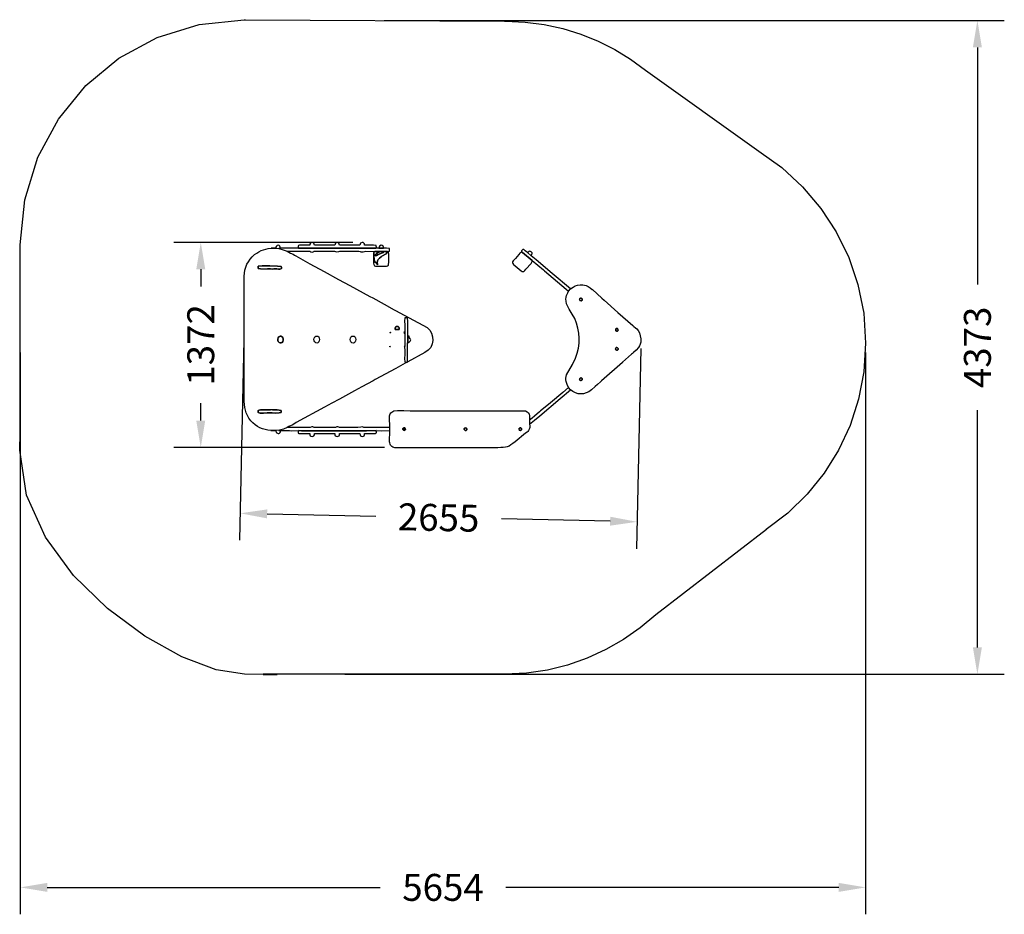
# Model space of a CAD drawing. Extents: x 648 to 7233, y -1462 to 4521.
import ezdxf

# ---------------------------------------------------------------- set-up
doc = ezdxf.new("R2010")
doc.units = 0
doc.header["$MEASUREMENT"] = 0
doc.layers.get('0').update_dxf_attribs({"linetype": 'CONTINUOUS'})
doc.layers.get('Defpoints').update_dxf_attribs({"linetype": 'CONTINUOUS'})
doc.layers.add('LAYER_1', color=7, linetype='CONTINUOUS')
doc.dimstyles.get("Standard").update_dxf_attribs({"dimscale": 1000, "dimtxt": 0.18, "dimasz": 0.18, "dimexe": 0.18, "dimexo": 0.0625, "dimgap": 0.09, "dimtad": 0, "dimdec": 0, "dimzin": 0, "dimdsep": 46, "dimtxsty": 'Standard', "dimcen": 0.09, "dimadec": 0, "dimazin": 0, "dimtfac": 1, "dimtdec": 0, "dimtofl": 0, "dimtmove": 2, "dimatfit": 3, "dimfxl": 1, "dimtolj": 1, "dimtzin": 0, "dimarcsym": 0})

# ---------------------------------------------------------------- blocks, each defined once
blk = doc.blocks.new('*D2')
at = {"color": 0, "lineweight": -2, "transparency": 16777216}
for p, q in [((652.2, 2295.8), (652.2, -1461.6)), ((6306, 2295.8), (6306, -1461.6)), ((832.2, -1281.6), (3059.1, -1281.6)), ((6126, -1281.6), (3899.1, -1281.6))]:
    blk.add_line(p, q, dxfattribs=at)
at = {"color": 0, "transparency": 16777216}
for points in [[(832.2, -1251.6), (832.2, -1311.6), (652.2, -1281.6)], [(6126, -1251.6), (6126, -1311.6), (6306, -1281.6)]]:
    blk.add_solid(points, dxfattribs=at)
at = {"layer": 'Defpoints', "color": 0, "transparency": 16777216}
for p in [(652.2, 2358.3), (6306, 2358.3), (652.2, -1281.6)]:
    blk.add_point(p, dxfattribs=at)
at = {"color": 0, "transparency": 16777216, "insert": (3479.1, -1281.6), "char_height": 180, "attachment_point": 5}
blk.add_mtext('\\A1;5654', dxfattribs=at)
blk = doc.blocks.new('*D4')
at = {"color": 0, "lineweight": -2, "transparency": 16777216}
for p, q in [((3086.2, 4515.8), (7233.3, 4515.8)), ((7053.3, 4335.8), (7053.3, 2749.6)), ((7053.3, 323.3), (7053.3, 1909.6)), ((2822.6, 143.3), (7233.3, 143.3))]:
    blk.add_line(p, q, dxfattribs=at)
at = {"color": 0, "transparency": 16777216}
for points in [[(7023.3, 4335.8), (7083.3, 4335.8), (7053.3, 4515.8)], [(7023.3, 323.3), (7083.3, 323.3), (7053.3, 143.3)]]:
    blk.add_solid(points, dxfattribs=at)
at = {"layer": 'Defpoints', "color": 0, "transparency": 16777216}
for p in [(3023.7, 4515.8), (2760.1, 143.3), (7053.3, 143.3)]:
    blk.add_point(p, dxfattribs=at)
at = {"color": 0, "transparency": 16777216, "insert": (7053.3, 2329.6), "char_height": 180, "attachment_point": 5, "rotation": 90}
blk.add_mtext('\\A1;4373', dxfattribs=at)
blk = doc.blocks.new('*D5')
at = {"color": 0, "lineweight": -2, "transparency": 16777216}
for p, q in [((2147.7, 2379.9), (2119, 1040)), ((4801.7, 2323.1), (4773, 983.2)), ((2302.8, 1216.1), (3030, 1200.5)), ((4596.9, 1167), (3869.8, 1182.5))]:
    blk.add_line(p, q, dxfattribs=at)
at = {"color": 0, "transparency": 16777216}
for points in [[(2303.5, 1246.1), (2302.2, 1186.1), (2122.9, 1219.9)], [(4597.6, 1197), (4596.3, 1137), (4776.9, 1163.1)]]:
    blk.add_solid(points, dxfattribs=at)
at = {"layer": 'Defpoints', "color": 0, "transparency": 16777216}
for p in [(2149.1, 2442.4), (4803.1, 2385.6), (2122.9, 1219.9)]:
    blk.add_point(p, dxfattribs=at)
at = {"color": 0, "transparency": 16777216, "insert": (3449.9, 1191.5), "char_height": 180, "attachment_point": 5, "rotation": 358.77362}
blk.add_mtext('\\A1;2655', dxfattribs=at)
blk = doc.blocks.new('*D6')
at = {"color": 0, "lineweight": -2, "transparency": 16777216}
for p, q in [((2876.2, 3031.8), (1679, 3031.8)), ((1859, 2851.8), (1859, 2735.9)), ((1859, 1840), (1859, 1955.9)), ((3087.9, 1660), (1679, 1660))]:
    blk.add_line(p, q, dxfattribs=at)
at = {"color": 0, "transparency": 16777216}
for points in [[(1829, 2851.8), (1889, 2851.8), (1859, 3031.8)], [(1829, 1840), (1889, 1840), (1859, 1660)]]:
    blk.add_solid(points, dxfattribs=at)
at = {"layer": 'Defpoints', "color": 0, "transparency": 16777216}
for p in [(2938.7, 3031.8), (1859, 1660), (3150.4, 1660)]:
    blk.add_point(p, dxfattribs=at)
at = {"color": 0, "transparency": 16777216, "insert": (1859, 2345.9), "char_height": 180, "attachment_point": 5, "rotation": 90}
blk.add_mtext('\\A1;1372', dxfattribs=at)

msp = doc.modelspace()

# ---------------------------------------------------------------- linework, layer by layer
at = {"layer": 'LAYER_1', "color": 253}
msp.add_lwpolyline([(2155.4, 4520.8), (2157.3, 4520.8), (3890.2, 4510.9), (3890.4, 4510.9), (3897.1, 4510.9), (4028.4, 4505.2), (4156.6, 4488.5), (4281.1, 4461.3), (4401.5, 4423.9), (4517.3, 4376.9), (4628.1, 4320.8), (4733.4, 4256), (4832.7, 4183), (5590.7, 3641), (5744.6, 3532.5), (5883.5, 3402), (6005.6, 3259.1), (6109.2, 3101.6), (6192.8, 2931), (6254.5, 2749.2), (6292.8, 2557.7), (6306, 2358.3), (6293.8, 2166.7), (6258.5, 1982.3), (6201.3, 1806.7), (6123.9, 1641.3), (6027.6, 1487.6), (5914.1, 1347.2), (5784.7, 1221.5), (5641, 1112), (5641.8, 1111), (4901.7, 540.7), (4797.9, 453.9), (4686.5, 376.2), (4568.1, 308.3), (4443.4, 251.1), (4312.9, 205.2), (4177.3, 171.4), (4037.2, 150.5), (3893.2, 143.3), (3893.2, 143.3), (2275.8, 143.3), (2276.5, 142.3), (2300.2, 141.9), (2333, 141.8), (2361.2, 142), (2370.9, 142.4), (2348.3, 142.8), (2279.7, 143.1), (2151.1, 143.3), (1961.8, 173.7), (1733.4, 261.1), (1485.6, 399.4), (1234.4, 582.6), (1007.6, 804.6), (821, 1059.4), (694.5, 1340.9), (648, 1643.2), (652.2, 1757), (652.2, 3004.1), (652.2, 3004.1), (652.2, 3014.8), (682.5, 3316.5), (769.5, 3601.6), (907.2, 3856), (1089.6, 4079.8), (1310.7, 4262.9), (1568.5, 4401.5), (1849, 4489.4), (2150.3, 4520.7), (2150.3, 4520.8), (2154.6, 4520.8), (2155.4, 4520.8)], close=True, dxfattribs=at)
at = {"layer": 'LAYER_1', "color": 7}
for points in [[(2512.2, 2992.2), (3030.6, 2992.3), (3033.4, 2997.8), (3033.8, 3001.2), (3033.1, 3004.6), (3032.2, 3010.4), (3015.3, 3012.5), (2994.7, 3012.8), (2973.5, 3012.3), (2954.6, 3012), (2953.3, 3020.9), (2949.9, 3027), (2945.2, 3030.5), (2939.7, 3031.8), (2938.7, 3031.8), (2927.2, 3026.7), (2923.5, 3012), (2786.9, 3012), (2783.5, 3025.4), (2771.3, 3031.8), (2770.6, 3031.8), (2759.6, 3026.6), (2755.9, 3012), (2619.3, 3012), (2618.4, 3019.8), (2615.7, 3025.6), (2611.9, 3029.6), (2607.4, 3031.8), (2600.8, 3031.8), (2596, 3029.6), (2592, 3025.5), (2589.3, 3019.7), (2588.3, 3012), (2544.2, 3012.8), (2520, 3012.5), (2513.8, 3010.7), (2510.9, 3007), (2510.6, 3001), (2512.2, 2992.2)], [(2149.1, 1989.6), (2149.1, 2780.5), (2149.4, 2805.2), (2150.9, 2826.1), (2154.3, 2845.4), (2160.1, 2865.5), (2168, 2885.1), (2177.3, 2902.3), (2188.5, 2918.3), (2202.1, 2934), (2204.3, 2936.4), (2205.1, 2937.1), (2219.4, 2949.7), (2233.5, 2960.3), (2247.8, 2969.1), (2262.4, 2976.3), (2277.5, 2982.1), (2293.5, 2986.6), (2310.6, 2990.1), (2329.1, 2992.6), (2380.3, 2990.5), (2409.2, 2982.4), (2436.2, 2971.9), (2458.4, 2959.3), (2476.5, 2952.5), (2486.3, 2946.9), (2494.5, 2941.2), (2588.3, 2888.5), (2684.4, 2836.6), (2780.2, 2784.4), (2856.1, 2743.1), (2990, 2670.3), (3008.9, 2659.9), (3086, 2618.3), (3152.7, 2581.7), (3161.9, 2577), (3372.3, 2462.1), (3390.2, 2444.9), (3402.9, 2424), (3410, 2400.7), (3411.5, 2376.4), (3407.2, 2352.3), (3396.8, 2329.8), (3380.4, 2310.2), (3357.6, 2294.8), (3243.2, 2232.9), (3242.8, 2235.7), (3242.8, 2360.6), (3251.5, 2361.3), (3252.1, 2364.3), (3259.1, 2370.2), (3262.3, 2375.2), (3263.2, 2379.8), (3262.4, 2384), (3260.5, 2387.6), (3255.5, 2392.9), (3252.8, 2394.8), (3252.6, 2403.9), (3243.2, 2403.9), (3243, 2431.9), (3243.8, 2468.3), (3244, 2503), (3241.8, 2526), (3224.4, 2526.1), (3222.4, 2505.1), (3223.2, 2480.1), (3224.2, 2454.8), (3223.1, 2432.9), (3216.9, 2428.3), (3221.5, 2422.2), (3223.1, 2426.4), (3223.1, 2334.5), (3219.1, 2334.7), (3222.5, 2332.3), (3224.2, 2309.6), (3223.1, 2281.9), (3222.2, 2254.4), (3224.4, 2232.7), (3239, 2230.2), (3225.6, 2223.1), (3162.8, 2188.8), (3024.9, 2113.9), (3012, 2106.8), (2937, 2066.2), (2912.1, 2052.4), (2887.2, 2038.9), (2786.3, 1984), (2736.3, 1956.9), (2686.6, 1929.5), (2497.9, 1826.8), (2474.5, 1812.1), (2447.6, 1800), (2436.2, 1793), (2411.4, 1783.7), (2384.7, 1776), (2327.5, 1772.7), (2308, 1775.2), (2289.1, 1779.3), (2271, 1784.9), (2253.8, 1792.2), (2237.5, 1801.2), (2222.1, 1812), (2207.7, 1824.6), (2194.4, 1838.9), (2181.5, 1856.1), (2171.2, 1873.4), (2163.3, 1891), (2157.4, 1909.1), (2153.4, 1927.8), (2150.8, 1947.4), (2149.5, 1967.9), (2149.1, 1989.6)], [(2329.1, 2992.6), (2380.3, 2990.5), (2391.2, 2992), (2390.6, 3000), (2388.5, 3006.3), (2384.3, 3010.4), (2377.1, 3012.1), (2369.9, 3010.7), (2364.7, 3006.7), (2361.6, 3000.7), (2360.1, 2993.7), (2329.1, 2992.6)], [(2512.2, 2992.2), (2391.2, 2992), (2380.3, 2990.5), (2409.2, 2982.4), (2436.2, 2971.9), (2589.2, 2971.8), (2595.5, 2968.7), (2604.2, 2967.2), (2611, 2968.4), (2615.8, 2970.4), (2618.4, 2971.8), (2752.9, 2972.4), (2760.4, 2970.3), (2766.9, 2967.8), (2782.8, 2970.3), (2790, 2972.4), (2915.9, 2972.4), (2925.8, 2971.6), (2930.5, 2968.5), (2945.1, 2968.7), (2963.8, 2972.4), (3022.9, 2971.4), (3108.2, 2971.6), (3122.2, 2973.9), (3120.6, 2990.6), (3102.3, 2993), (3081.8, 2991.9), (3050.8, 2992), (3030.6, 2992.3), (2512.2, 2992.2)], [(3017, 2963.2), (3015, 2951), (3014.6, 2928.6), (3014.8, 2905.9), (3015, 2893), (3015.7, 2884.8), (3017.8, 2879.2), (3021.6, 2875.6), (3027.2, 2873.6), (3044, 2872.8), (3069.4, 2873.3), (3087.7, 2873), (3100.6, 2872.9), (3109, 2874.5), (3113.9, 2879.1), (3116.5, 2903), (3116.1, 2955.7), (3115.7, 2963.8), (3114.4, 2967.4), (3112.3, 2968.6), (3109.8, 2969.3), (3105.6, 2966.9), (3098.9, 2954.6), (3070.1, 2939.7), (3067.1, 2936.5), (3066.4, 2935.7), (3065.6, 2934.9), (3055.3, 2925.2), (3052.7, 2923.3), (3050.9, 2921.9), (3046.4, 2916.2), (3042, 2907.3), (3039.6, 2897.3), (3041.1, 2888.2), (3044, 2884.5), (3034.2, 2889.5), (3026.9, 2897.1), (3021.9, 2906.7), (3018.7, 2917.7), (3016.4, 2941.4), (3017, 2963.2)], [(3017, 2963.2), (3016.4, 2941.4), (3018.7, 2917.7), (3021.9, 2906.7), (3026.9, 2897.1), (3034.2, 2889.5), (3044, 2884.5), (3041.1, 2888.2), (3039.6, 2897.3), (3042, 2907.3), (3046.4, 2916.2), (3050.9, 2921.9), (3052.7, 2923.3), (3055.3, 2925.2), (3065.6, 2934.9), (3066.4, 2935.7), (3067.1, 2936.5), (3070.1, 2939.7), (3098.9, 2954.6), (3105.6, 2966.9), (3109.8, 2969.3), (3108.2, 2971.6), (3022.9, 2971.4), (3017, 2963.2)], [(3024.7, 2941.5), (3028.2, 2949.8), (3033.8, 2956.8), (3040.8, 2962.5), (3048.9, 2966.6), (3057.6, 2969), (3066.3, 2969.6), (3074.7, 2968.3), (3082.3, 2964.7), (3074.1, 2961.2), (3067.6, 2958.8), (3052.5, 2953.8), (3044.8, 2950.4), (3033.5, 2944.3), (3024.7, 2941.5)], [(3024.7, 2941.5), (3033.5, 2944.3), (3044.8, 2950.4), (3052.5, 2953.8), (3067.6, 2958.8), (3074.1, 2961.2), (3082.3, 2964.7), (3074.7, 2968.3), (3066.3, 2969.6), (3057.6, 2969), (3048.9, 2966.6), (3040.8, 2962.5), (3033.8, 2956.8), (3028.2, 2949.8), (3024.7, 2941.5)], [(3050.8, 2992), (3081.8, 2991.9), (3080.9, 2999.7), (3078.1, 3006), (3073.3, 3010.3), (3066.3, 3012), (3054.2, 3007.1), (3050.8, 2992)], [(4075, 2909.9), (4010, 2964.7), (4007.8, 2966.2), (4006.9, 2967.1), (3999.8, 2964.3), (3996.1, 2962.2), (3992.7, 2958.6), (3986.3, 2951.4), (3963.8, 2924.7), (3955.3, 2915.7), (3948.9, 2908.5), (3944.9, 2902.5), (3943.7, 2896.9), (3945.8, 2891), (3951.6, 2884), (3961.4, 2875.3), (3975.8, 2864.2), (4002.6, 2841.6), (4007.6, 2837.9), (4012.1, 2836.3), (4016.2, 2836.4), (4020, 2837.9), (4026.8, 2844), (4033.2, 2852), (4067.8, 2891.2), (4071, 2894.9), (4073.4, 2898.8), (4074.7, 2903.5), (4075, 2909.9)], [(4006.9, 2967.1), (4007.8, 2966.2), (4010, 2964.7), (4075, 2909.9), (4150.8, 2847), (4158.5, 2840.8), (4303.1, 2719.2), (4318.8, 2705.5), (4332.8, 2720.9), (4209.8, 2824.2), (4102.7, 2914.1), (4068.9, 2942.5), (4044.7, 2963.2), (4029.2, 2975.6), (4020.7, 2983.5), (4017.5, 2984.9), (4014.2, 2984.3), (4010.3, 2981.2), (4005.2, 2975.5), (4004.5, 2974.7), (4003.8, 2973.9), (4006.9, 2967.1)], [(4044.7, 2963.2), (4068.9, 2942.5), (4071.2, 2946.5), (4074.3, 2953), (4075, 2956.8), (4074.7, 2960.7), (4073, 2964.5), (4069.3, 2968.2), (4064.6, 2970.9), (4060.3, 2972), (4056.5, 2971.7), (4053.3, 2970.5), (4048.1, 2966.6), (4044.7, 2963.2)], [(2338.4, 2852.8), (2332.2, 2851.8), (2326, 2854.2), (2305.8, 2853.8), (2295, 2851.9), (2264, 2852.1), (2259.2, 2854.5), (2242, 2856.3), (2242.2, 2871.9), (2268.7, 2874), (2320.4, 2874.6), (2371.6, 2873.6), (2396.9, 2871.4), (2399.8, 2864.2), (2398.3, 2857.6), (2393.8, 2854.1), (2386.9, 2852.9), (2378.3, 2853.3), (2368.5, 2854.2), (2358.2, 2855), (2348, 2854.8), (2338.4, 2852.8)], [(2259.2, 2854.5), (2305.8, 2853.8), (2326, 2854.2), (2338.4, 2852.8), (2348, 2854.8), (2358.2, 2855), (2368.5, 2854.2), (2378.3, 2853.3), (2386.9, 2852.9), (2393.8, 2854.1), (2398.3, 2857.6), (2399.8, 2864.2), (2396.9, 2871.4), (2371.6, 2873.6), (2320.4, 2874.6), (2268.7, 2874), (2242.2, 2871.9), (2242, 2856.3), (2259.2, 2854.5)], [(4803.1, 2385.6), (4803.1, 2379.8), (4801.7, 2364.4), (4798.4, 2351.1), (4793.6, 2339.6), (4787.3, 2329.5), (4771.8, 2311.9), (4753.8, 2295.4), (4746.7, 2288.6), (4739.8, 2283.2), (4680.6, 2230.1), (4679.7, 2229.4), (4540.3, 2105.7), (4532.6, 2099.6), (4511.7, 2080.5), (4496.9, 2067.6), (4471.6, 2045.1), (4454.6, 2033.1), (4437, 2024.5), (4419.1, 2019.4), (4400.9, 2017.8), (4382.9, 2019.6), (4365.3, 2024.9), (4348.1, 2033.6), (4331.8, 2045.8), (4318.8, 2060.6), (4308.8, 2080.9), (4302.6, 2101.6), (4301.3, 2112.4), (4301.3, 2123.5), (4302.7, 2135), (4305.8, 2147), (4344.5, 2215.6), (4355, 2234), (4363.3, 2251.5), (4370.2, 2269.8), (4376.8, 2290.6), (4384.6, 2323.5), (4388.9, 2357.1), (4389.8, 2391.2), (4387.3, 2425.3), (4381.5, 2458.8), (4372.3, 2491.5), (4359.8, 2522.8), (4344.1, 2552.2), (4324, 2585.8), (4314, 2602.5), (4305.8, 2621.3), (4302.2, 2637.8), (4301.5, 2652.6), (4303, 2665.7), (4305.9, 2677), (4313.6, 2694.6), (4318.8, 2705.5), (4332.8, 2720.9), (4348.8, 2732.6), (4363.3, 2740), (4379.4, 2745.5), (4396.5, 2748.3), (4414.2, 2747.5), (4435.7, 2742.8), (4450.6, 2736.5), (4462.9, 2728.1), (4476.3, 2717), (4478, 2715.6), (4541.7, 2659.3), (4556.1, 2646), (4649, 2563.6), (4748.9, 2475.7), (4756.1, 2469.1), (4765.8, 2460.5), (4774.9, 2452.6), (4783.8, 2442.2), (4793.3, 2426.3), (4803.1, 2385.6)], [(4410.1, 2644.8), (4403.4, 2641.4), (4397.3, 2642.1), (4395, 2643.8), (4393.5, 2646.2), (4393, 2649.5), (4393.7, 2653.3), (4395.4, 2656.1), (4397.9, 2657.9), (4401, 2658.8), (4404.2, 2658.5), (4407.2, 2657.1), (4409.4, 2654.4), (4410.5, 2650.3), (4410.1, 2644.8)], [(4410.1, 2644.8), (4410.5, 2650.3), (4409.4, 2654.4), (4407.2, 2657.1), (4404.2, 2658.5), (4401, 2658.8), (4397.9, 2657.9), (4395.4, 2656.1), (4393.7, 2653.3), (4393, 2649.5), (4393.5, 2646.2), (4395, 2643.8), (4397.3, 2642.1), (4403.4, 2641.4), (4410.1, 2644.8)], [(3223.1, 2432.9), (3223.1, 2426.4), (3223.1, 2334.5), (3222.5, 2332.3), (3224.2, 2309.6), (3223.1, 2281.9), (3222.2, 2254.4), (3224.4, 2232.7), (3239, 2230.2), (3243.2, 2232.9), (3242.8, 2235.7), (3242.8, 2360.6), (3251.5, 2361.3), (3247.2, 2361.1), (3245, 2361), (3244, 2361.8), (3243.1, 2364.3), (3243.1, 2394.8), (3243.2, 2403.9), (3243, 2431.9), (3243.8, 2468.3), (3244, 2503), (3241.8, 2526), (3224.4, 2526.1), (3222.4, 2505.1), (3223.2, 2480.1), (3224.2, 2454.8), (3223.1, 2432.9)], [(3158.3, 2450), (3159.2, 2458.7), (3162.5, 2464.8), (3167.5, 2468.5), (3173.3, 2469.8), (3179, 2468.5), (3183.7, 2464.8), (3186.7, 2458.7), (3186.9, 2450.1), (3158.3, 2450)], [(3158.3, 2450), (3186.9, 2450.1), (3186.7, 2458.7), (3183.7, 2464.8), (3179, 2468.5), (3173.3, 2469.8), (3167.5, 2468.5), (3162.5, 2464.8), (3159.2, 2458.7), (3158.3, 2450)], [(4648.6, 2439.8), (4645.2, 2438.7), (4641.8, 2438), (4638.5, 2438.3), (4635.3, 2440.3), (4635, 2453.1), (4637.9, 2455.2), (4640.9, 2456.2), (4643.7, 2456), (4646.2, 2454.7), (4648.2, 2452.4), (4649.4, 2449.1), (4649.6, 2444.9), (4648.6, 2439.8)], [(4648.6, 2439.8), (4649.6, 2444.9), (4649.4, 2449.1), (4648.2, 2452.4), (4646.2, 2454.7), (4643.7, 2456), (4640.9, 2456.2), (4637.9, 2455.2), (4635, 2453.1), (4635.3, 2440.3), (4638.5, 2438.3), (4641.8, 2438), (4645.2, 2438.7), (4648.6, 2439.8)], [(2390.3, 2405.1), (2393.9, 2405.6), (2397.3, 2404.9), (2400.5, 2403.1), (2403.4, 2400.5), (2407.9, 2393.8), (2410.2, 2386.7), (2410.1, 2377.5), (2407.3, 2369.4), (2402.4, 2363.1), (2396.3, 2359.4), (2389, 2359.1), (2382.7, 2362.4), (2377.8, 2368.3), (2374.8, 2376), (2374.1, 2384.5), (2376.2, 2392.7), (2381.4, 2399.9), (2390.3, 2405.1)], [(2390.3, 2405.1), (2381.4, 2399.9), (2376.2, 2392.7), (2374.1, 2384.5), (2374.8, 2376), (2377.8, 2368.3), (2382.7, 2362.4), (2389, 2359.1), (2396.3, 2359.4), (2402.4, 2363.1), (2407.3, 2369.4), (2410.1, 2377.5), (2410.2, 2386.7), (2407.9, 2393.8), (2403.4, 2400.5), (2400.5, 2403.1), (2397.3, 2404.9), (2393.9, 2405.6), (2390.3, 2405.1)], [(2616.2, 2381.1), (2617.8, 2391.6), (2622, 2399.1), (2628, 2403.6), (2634.8, 2405.1), (2641.7, 2403.6), (2647.6, 2399.1), (2651.9, 2391.6), (2653.5, 2381.1), (2651.9, 2373.4), (2647.9, 2366), (2641.9, 2360.4), (2634.8, 2358.2), (2627.7, 2360.4), (2621.7, 2365.8), (2617.7, 2373.2), (2616.2, 2381.1)], [(2877, 2405.5), (2885.3, 2403.4), (2891.1, 2398.1), (2894.4, 2390.5), (2895.3, 2381.8), (2894.1, 2373.2), (2890.8, 2365.6), (2885.5, 2360.3), (2878.5, 2358.2), (2869.9, 2360.3), (2863.8, 2365.6), (2860.3, 2373.2), (2859.2, 2381.8), (2860.4, 2390.5), (2863.8, 2398.1), (2869.4, 2403.4), (2877, 2405.5)], [(3123.7, 2426.8), (3125.4, 2429.9), (3126.4, 2430.4), (3127.5, 2429.6), (3129.9, 2428.3), (3126.6, 2427.1), (3123.7, 2426.8)], [(3243.1, 2364.3), (3252.1, 2364.3), (3259.1, 2370.2), (3262.3, 2375.2), (3263.2, 2379.8), (3262.4, 2384), (3260.5, 2387.6), (3255.5, 2392.9), (3252.8, 2394.8), (3243.1, 2394.8), (3243.1, 2364.3)], [(3123.7, 2336.9), (3128.4, 2332.3), (3123.7, 2332.3), (3123.7, 2336.9)], [(4636.6, 2327.6), (4642.7, 2327.9), (4646.9, 2326.8), (4649.5, 2324.7), (4650.6, 2321.9), (4649.6, 2315.9), (4645.4, 2311.8), (4641.8, 2310.8), (4638.6, 2310.9), (4636, 2312.1), (4634.2, 2314.1), (4633.2, 2316.8), (4633.2, 2320.1), (4634.3, 2323.7), (4636.6, 2327.6)], [(4636.6, 2327.6), (4634.3, 2323.7), (4633.2, 2320.1), (4633.2, 2316.8), (4634.2, 2314.1), (4636, 2312.1), (4638.6, 2310.9), (4641.8, 2310.8), (4645.4, 2311.8), (4649.6, 2315.9), (4650.6, 2321.9), (4649.5, 2324.7), (4646.9, 2326.8), (4642.7, 2327.9), (4636.6, 2327.6)], [(4410.2, 2122), (4410.5, 2116.4), (4409.4, 2112.3), (4407.1, 2109.6), (4404.2, 2108.3), (4401.1, 2108.1), (4398, 2109), (4395.4, 2110.8), (4393.8, 2113.4), (4393.1, 2116.9), (4393.5, 2120), (4394.9, 2122.5), (4397.1, 2124.3), (4399.9, 2125.3), (4403.1, 2125.3), (4406.6, 2124.2), (4410.2, 2122)], [(4410.2, 2122), (4406.6, 2124.2), (4403.1, 2125.3), (4399.9, 2125.3), (4397.1, 2124.3), (4394.9, 2122.5), (4393.5, 2120), (4393.1, 2116.9), (4393.8, 2113.4), (4395.4, 2110.8), (4398, 2109), (4401.1, 2108.1), (4404.2, 2108.3), (4407.1, 2109.6), (4409.4, 2112.3), (4410.5, 2116.4), (4410.2, 2122)], [(4058, 1843.2), (4058.1, 1815.6), (4091.7, 1843.6), (4126, 1872.5), (4263.3, 1987.5), (4331.8, 2045.8), (4318.8, 2060.6), (4279.6, 2027.9), (4197.4, 1959.4), (4140.7, 1911.4), (4132.2, 1904.5), (4123.7, 1897.5), (4091.1, 1870.1), (4075.4, 1856.7), (4058, 1843.2)], [(2259.1, 1911.7), (2306.7, 1911.7), (2325.6, 1911.7), (2332.2, 1913.4), (2338.4, 1912.3), (2369.8, 1911), (2397.2, 1908.5), (2397.5, 1893.4), (2383.9, 1891.1), (2360.5, 1890.5), (2336.1, 1890.8), (2319.7, 1891.1), (2302.6, 1890.7), (2278.6, 1890), (2255.8, 1890.4), (2242.1, 1893.5), (2242.5, 1908.4), (2250.6, 1910.5), (2259.1, 1911.7)], [(2338.4, 1912.3), (2325.6, 1911.7), (2306.7, 1911.7), (2259.1, 1911.7), (2250.6, 1910.5), (2242.5, 1908.4), (2242.1, 1893.5), (2255.8, 1890.4), (2278.6, 1890), (2302.6, 1890.7), (2319.7, 1891.1), (2336.1, 1890.8), (2360.5, 1890.5), (2383.9, 1891.1), (2397.5, 1893.4), (2397.2, 1908.5), (2369.8, 1911), (2338.4, 1912.3)], [(3846.6, 1658.8), (3158.5, 1658.8), (3157.9, 1658.8), (3150.4, 1660), (3143.5, 1662.4), (3137.4, 1666), (3132.1, 1670.7), (3127.9, 1676.3), (3124.7, 1682.8), (3122.8, 1690.2), (3122.1, 1698.3), (3122.6, 1773.1), (3122.6, 1792.9), (3122.2, 1863), (3122.4, 1872.1), (3123.4, 1879), (3125.6, 1885), (3129.2, 1891.1), (3149.5, 1904.8), (3174.2, 1906.5), (3216.2, 1906.6), (3259.9, 1906), (3289.8, 1905.6), (3854.8, 1905.6), (4030.7, 1904.6), (4042.2, 1899.2), (4049.8, 1891.6), (4054.4, 1882.6), (4056.7, 1873), (4057.4, 1854.9), (4058, 1843.2), (4058.1, 1815.6), (4059.4, 1805.9), (4060.1, 1794), (4056.9, 1787.9), (4051.1, 1773.7), (4047.3, 1767.7), (4042, 1763.6), (4031.3, 1755.1), (3961.7, 1698.5), (3946.7, 1686.3), (3933.4, 1676.9), (3921.2, 1669.9), (3909.1, 1665), (3896.4, 1661.8), (3882.3, 1659.9), (3866, 1659), (3846.6, 1658.8)], [(2436.2, 1793), (2411.4, 1783.7), (2384.7, 1776), (2381.4, 1773.5), (2392.7, 1772.8), (2443.3, 1772.7), (2453.1, 1772.9), (2463.9, 1772.5), (2512.2, 1772.7), (2532.1, 1771.5), (2577.9, 1770.8), (2641.9, 1770.5), (2716.4, 1770.5), (2793.8, 1770.7), (2866.5, 1770.9), (2926.8, 1771.2), (2967, 1771.2), (3032.2, 1772.8), (3066.1, 1772.5), (3122.6, 1773.1), (3122.6, 1792.9), (2956.1, 1792.9), (2949.8, 1794.6), (2944.5, 1796.9), (2938.2, 1797.7), (2929, 1795.1), (2909.6, 1792.9), (2787.1, 1793.1), (2782, 1794.9), (2776.7, 1797.1), (2769.9, 1797.7), (2760.2, 1794.7), (2740.4, 1792.9), (2628.6, 1792.8), (2618.2, 1793.3), (2612.2, 1795.7), (2607.9, 1797.7), (2602.1, 1797.7), (2591.6, 1794.2), (2436.2, 1793)], [(3223.4, 1791.1), (3227.1, 1786.5), (3228, 1780.4), (3217.7, 1774), (3214.8, 1775.3), (3212.5, 1777.6), (3211, 1780.4), (3210.5, 1783.5), (3211.2, 1786.5), (3213.5, 1788.9), (3217.5, 1790.6), (3223.4, 1791.1)], [(3223.4, 1791.1), (3217.5, 1790.6), (3213.5, 1788.9), (3211.2, 1786.5), (3210.5, 1783.5), (3211, 1780.4), (3212.5, 1777.6), (3214.8, 1775.3), (3217.7, 1774), (3228, 1780.4), (3227.1, 1786.5), (3223.4, 1791.1)], [(3216.7, 1782.2), (3220, 1785.5), (3222.4, 1782.1), (3221.8, 1780.2), (3219.4, 1780.2), (3216.7, 1782.2)], [(3216.7, 1782.2), (3219.4, 1780.2), (3221.8, 1780.2), (3222.4, 1782.1), (3220, 1785.5), (3216.7, 1782.2)], [(3636.4, 1790), (3638, 1785.4), (3638.2, 1781.4), (3637.5, 1778.1), (3635.8, 1775.7), (3633.6, 1774.1), (3630.8, 1773.5), (3627.8, 1774), (3624.6, 1775.6), (3622.4, 1778), (3621.2, 1780.7), (3621, 1783.7), (3621.8, 1786.4), (3623.8, 1788.8), (3626.8, 1790.3), (3631, 1790.8), (3636.4, 1790)], [(3636.4, 1790), (3631, 1790.8), (3626.8, 1790.3), (3623.8, 1788.8), (3621.8, 1786.4), (3621, 1783.7), (3621.2, 1780.7), (3622.4, 1778), (3624.6, 1775.6), (3627.8, 1774), (3630.8, 1773.5), (3633.6, 1774.1), (3635.8, 1775.7), (3637.5, 1778.1), (3638.2, 1781.4), (3638, 1785.4), (3636.4, 1790)], [(4004.9, 1779), (4001.2, 1776), (3997.6, 1774.5), (3994.3, 1774.3), (3991.4, 1775.2), (3989.2, 1777), (3987.8, 1779.4), (3987.3, 1782.4), (3987.9, 1785.5), (3989.6, 1788.3), (3992, 1790.3), (3995, 1791.5), (3998, 1791.6), (4000.8, 1790.5), (4003.2, 1788.1), (4004.6, 1784.4), (4004.9, 1779)], [(4004.9, 1779), (4004.6, 1784.4), (4003.2, 1788.1), (4000.8, 1790.5), (3998, 1791.6), (3995, 1791.5), (3992, 1790.3), (3989.6, 1788.3), (3987.9, 1785.5), (3987.3, 1782.4), (3987.8, 1779.4), (3989.2, 1777), (3991.4, 1775.2), (3994.3, 1774.3), (3997.6, 1774.5), (4001.2, 1776), (4004.9, 1779)], [(2327.5, 1772.7), (2360.1, 1771.5), (2363.5, 1759.6), (2375.6, 1753.1), (2381.3, 1753.7), (2385.4, 1755.5), (2388.2, 1758.2), (2390, 1761.4), (2391.6, 1768), (2392.7, 1772.8), (2381.4, 1773.5), (2384.7, 1776), (2327.5, 1772.7)], [(3032.2, 1772.8), (2967, 1771.2), (2926.8, 1771.2), (2866.5, 1770.9), (2793.8, 1770.7), (2716.4, 1770.5), (2641.9, 1770.5), (2577.9, 1770.8), (2532.1, 1771.5), (2512.2, 1772.7), (2510.5, 1764.6), (2510.2, 1759), (2511.5, 1755.4), (2514.2, 1753.5), (2523.8, 1752.7), (2538.6, 1753.3), (2588.3, 1753.3), (2588.9, 1745), (2591.3, 1738.7), (2596.1, 1734.7), (2603.8, 1733.3), (2611.5, 1734.7), (2616.3, 1738.7), (2618.7, 1745), (2619.3, 1753.3), (2755.9, 1753.3), (2756.5, 1744.9), (2758.9, 1738.6), (2763.6, 1734.7), (2771.4, 1733.3), (2779, 1734.7), (2783.7, 1738.9), (2786.2, 1745.2), (2786.9, 1753.3), (2923.5, 1753.3), (2924.2, 1744.9), (2926.5, 1738.6), (2931.2, 1734.7), (2939, 1733.3), (2946.6, 1734.7), (2951.3, 1738.9), (2953.8, 1745.2), (2954.6, 1753.3), (2993.7, 1753.1), (3028.8, 1753.6), (3031.6, 1755.1), (3033.1, 1757.2), (3033.6, 1759.9), (3033.4, 1762.7), (3032.2, 1768.5), (3032.2, 1772.8)]]:
    msp.add_lwpolyline(points, close=True, dxfattribs=at)

# ---------------------------------------------------------------- dimensions: what is measured, and where the dimension line sits
at = {"color": 253}
dim = msp.add_linear_dim(base=(7053.3103, 143.3047), p1=(3023.7378, 4515.8347), p2=(2760.0566, 143.3047), angle=90, dimstyle='Standard', dxfattribs=at)
dim.commit()
dim.dimension.update_dxf_attribs({"geometry": '*D4', "text_midpoint": (7053.3103, 2329.5697)})
at = {"color": 7}
dim = msp.add_linear_dim(base=(1859, 1660), p1=(2938.7, 3031.8), p2=(3150.4, 1660), angle=90, dimstyle='Standard', dxfattribs=at)
dim.commit()
dim.dimension.update_dxf_attribs({"geometry": '*D6', "text_midpoint": (1859, 2345.9)})
dim = msp.add_aligned_dim(p1=(4803.1, 2385.6), p2=(2149.1, 2442.4), distance=1222.7, dimstyle='Standard', dxfattribs=at)
dim.commit()
dim.dimension.update_dxf_attribs({"geometry": '*D5', "text_midpoint": (3449.9, 1191.5)})
at = {"color": 253}
dim = msp.add_linear_dim(base=(652.2, -1281.6), p1=(6306, 2358.3), p2=(652.2, 2358.3), dimstyle='Standard', dxfattribs=at)
dim.commit()
dim.dimension.update_dxf_attribs({"geometry": '*D2', "text_midpoint": (3479.1, -1281.6)})

doc.saveas('drawing.dxf')
